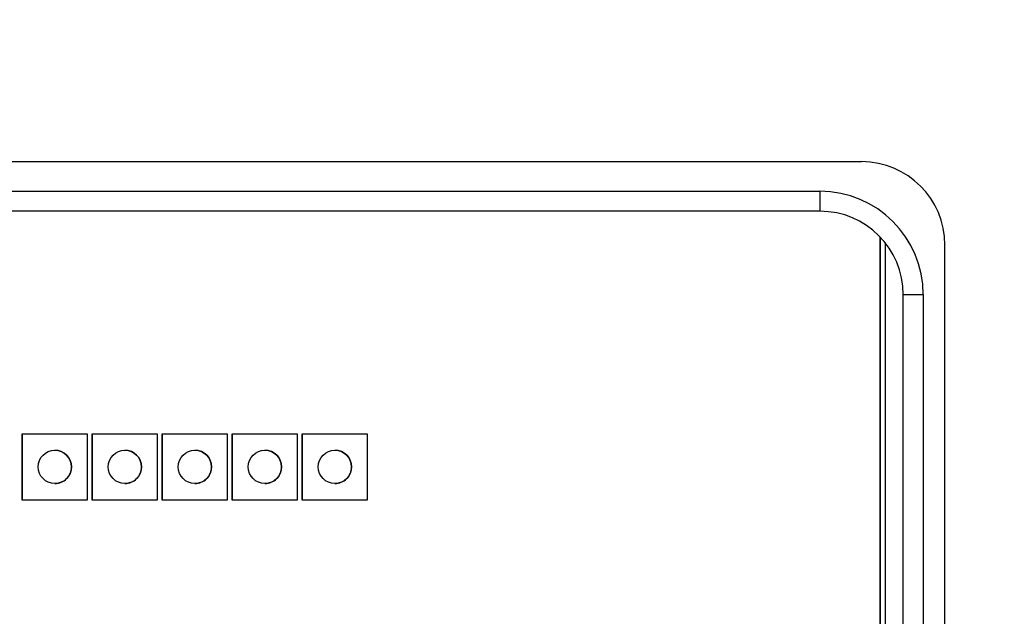
# Model space of a CAD drawing. Units: inches. Extents: x -279 to 10, y -3 to 176.
# Drawn here: x -231 to -228, y 74 to 76 of the extents above; entities that cross this region are included whole.
import ezdxf

# ---------------------------------------------------------------- set-up
doc = ezdxf.new("R2010")
doc.units = ezdxf.units.IN
doc.header["$MEASUREMENT"] = 0
doc.header["$PDSIZE"] = -1
doc.styles.add('SIM1', font='ROMANS')
doc.dimstyles.get("Standard").update_dxf_attribs({"dimtxt": 0.18, "dimasz": 0.18, "dimexe": 0.18, "dimexo": 0.0625, "dimgap": 0.09, "dimtad": 0, "dimtih": 1, "dimtoh": 1, "dimdec": 4, "dimzin": 0, "dimdsep": 46, "dimtxsty": 'Standard', "dimcen": 0.09, "dimadec": 0, "dimazin": 0, "dimtfac": 1, "dimtdec": 4, "dimtofl": 0, "dimtmove": 0, "dimatfit": 3, "dimfxl": 1, "dimtolj": 1, "dimtzin": 0, "dimarcsym": 0})

# ---------------------------------------------------------------- blocks, each defined once
blk = doc.blocks.new('*D26')
at = {"color": 0, "lineweight": -2, "transparency": 16777216}
for p, q in [((-254.5406, 100.4674), (-254.5406, 111.192)), ((-219.5941, 60.2901), (-219.5941, 111.192))]:
    blk.add_line(p, q, dxfattribs=at)
at = {"color": 0, "linetype": 'Continuous', "lineweight": -2, "transparency": 16777216}
for p, q in [((-254.5406, 110.192), (-262.8027, 110.192)), ((-222.0941, 110.192), (-252.0406, 110.192))]:
    blk.add_line(p, q, dxfattribs=at)
at = {"color": 0, "linetype": 'Continuous', "transparency": 16777216}
for points in [[(-252.0406, 110.6087), (-252.0406, 109.7753), (-254.5406, 110.192)], [(-222.0941, 110.6087), (-222.0941, 109.7753), (-219.5941, 110.192)]]:
    blk.add_solid(points, dxfattribs=at)
at = {"layer": 'Defpoints', "color": 0, "linetype": 'Continuous', "transparency": 16777216}
for p in [(-219.5941, 110.192), (-254.5406, 100.4049), (-219.5941, 60.2276)]:
    blk.add_point(p, dxfattribs=at)
at = {"linetype": 'Continuous', "transparency": 16777216, "insert": (-269.4741, 110.192), "char_height": 2.2, "attachment_point": 5, "style": 'SIM1'}
blk.add_mtext('\\A1;35 [89]', dxfattribs=at)

msp = doc.modelspace()

# ---------------------------------------------------------------- linework, layer by layer
at = {"color": 7, "linetype": 'Continuous', "lineweight": 25}
for p, q in [((-228.6092, 75.5777), (-234.3293, 75.5777)), ((-234.2046, 75.4893), (-228.7338, 75.4893)), ((-228.7337, 75.4295), (-234.2045, 75.4295)), ((-228.7337, 75.4295), (-228.7336, 75.4295)), ((-228.5532, 63.5417), (-228.5532, 75.3521)), ((-228.5531, 63.5417), (-228.5531, 75.3521)), ((-228.553, 63.5418), (-228.553, 75.352)), ((-228.5389, 75.3357), (-228.5389, 63.7596)), ((-228.5388, 75.3356), (-228.5388, 63.7596)), ((-228.3599, 63.6125), (-228.3599, 75.3285)), ((-228.4844, 75.1802), (-228.4247, 75.1802)), ((-228.4844, 63.7136), (-228.4844, 75.1802)), ((-228.4247, 75.1802), (-228.4247, 63.7136)), ((-230.9236, 74.7627), (-231.1199, 74.7627)), ((-231.1199, 74.7627), (-231.1199, 74.5664)), ((-231.1198, 74.7627), (-231.1198, 74.5664)), ((-231.1195, 74.7627), (-231.1195, 74.5672)), ((-230.9236, 74.5664), (-230.9236, 74.7627)), ((-230.7142, 74.7627), (-230.9105, 74.7627)), ((-230.9105, 74.7627), (-230.9105, 74.5664)), ((-230.9104, 74.7627), (-230.9104, 74.5664)), ((-230.9102, 74.7627), (-230.9102, 74.5672)), ((-230.7142, 74.5664), (-230.7142, 74.7627)), ((-230.5048, 74.7627), (-230.7011, 74.7627)), ((-230.7011, 74.7627), (-230.7011, 74.5664)), ((-230.701, 74.7627), (-230.701, 74.5664)), ((-230.7008, 74.7627), (-230.7008, 74.5672)), ((-230.5048, 74.5664), (-230.5048, 74.7627)), ((-230.2954, 74.7627), (-230.4917, 74.7627)), ((-230.4917, 74.7627), (-230.4917, 74.5664)), ((-230.4917, 74.7627), (-230.4917, 74.5664)), ((-230.4914, 74.7627), (-230.4914, 74.5672)), ((-230.2954, 74.5664), (-230.2954, 74.7627)), ((-230.086, 74.7627), (-230.2823, 74.7627)), ((-230.2823, 74.7627), (-230.2823, 74.5664)), ((-230.2823, 74.7627), (-230.2823, 74.5664)), ((-230.282, 74.7627), (-230.282, 74.5672)), ((-230.086, 74.5664), (-230.086, 74.7627)), ((-231.0214, 74.7152), (-231.0214, 74.7152)), ((-230.812, 74.7152), (-230.812, 74.7152)), ((-230.6026, 74.7152), (-230.6026, 74.7152)), ((-230.3932, 74.7152), (-230.3932, 74.7152)), ((-230.1838, 74.7152), (-230.1838, 74.7152)), ((-231.0214, 74.6155), (-231.0214, 74.6155)), ((-230.812, 74.6155), (-230.812, 74.6155)), ((-230.6026, 74.6155), (-230.6026, 74.6155)), ((-230.3932, 74.6155), (-230.3932, 74.6155)), ((-230.1838, 74.6155), (-230.1838, 74.6155)), ((-231.1199, 74.5664), (-230.9236, 74.5664)), ((-231.1195, 74.5672), (-230.9236, 74.5672)), ((-230.9105, 74.5664), (-230.7142, 74.5664)), ((-230.9102, 74.5672), (-230.7142, 74.5672)), ((-230.7011, 74.5664), (-230.5048, 74.5664)), ((-230.7008, 74.5672), (-230.5048, 74.5672)), ((-230.4917, 74.5664), (-230.2954, 74.5664)), ((-230.4914, 74.5672), (-230.2954, 74.5672)), ((-230.2823, 74.5664), (-230.086, 74.5664)), ((-230.282, 74.5672), (-230.086, 74.5672))]:
    msp.add_line(p, q, dxfattribs=at)
for centre in [(-231.0214, 74.6653), (-230.812, 74.6653), (-230.6026, 74.6653), (-230.3932, 74.6653), (-230.1838, 74.6653)]:
    msp.add_circle(centre, 0.0499, dxfattribs=at)
for centre, radius, start, end in [((-228.6092, 75.3285), 0.2493, 0, 89.9994), ((-228.7338, 75.1802), 0.3091, 0.0001, 89.9997), ((-220.3745, 75.4743), 8.3593, 179.89694, 180.30699), ((-228.7337, 75.1802), 0.2493, 0, 89.9997), ((-231.0214, 74.6653), 0.0499, 0.0011, 89.9996), ((-230.812, 74.6653), 0.0499, 0.0011, 89.9989), ((-230.6026, 74.6653), 0.0499, 0.0011, 89.9989), ((-230.3932, 74.6653), 0.0499, 0.0011, 89.9989), ((-230.1838, 74.6653), 0.0499, 0.0011, 89.9989), ((-231.0214, 74.6653), 0.0499, 269.9989, 0.0005), ((-230.812, 74.6653), 0.0499, 269.9995, 0.0005), ((-230.6026, 74.6653), 0.0499, 269.9995, 0.0005), ((-230.3932, 74.6653), 0.0499, 269.9995, 0.0005), ((-230.1838, 74.6653), 0.0499, 269.9995, 0.0005)]:
    msp.add_arc(centre, radius, start, end, dxfattribs=at)

# ---------------------------------------------------------------- dimensions: what is measured, and where the dimension line sits
at = {"linetype": 'Continuous'}
dim = msp.add_linear_dim(base=(-219.5941, 110.192), p1=(-254.5406, 100.4049), p2=(-219.5941, 60.2276), dimstyle='Standard', override={"dimtxt": 2.2, "dimasz": 2.5, "dimexe": 1, "dimgap": 0.333333, "dimdec": 0, "dimzin": 12, "dimtxsty": 'SIM1', "dimsah": 1, "dimclrt": 256, "dimtdec": 3, "dimtzin": 12}, dxfattribs=at)
dim.commit()
dim.dimension.update_dxf_attribs({"geometry": '*D26', "text_midpoint": (-269.4741, 110.192), "dimtype": 160})

doc.saveas('drawing.dxf')
